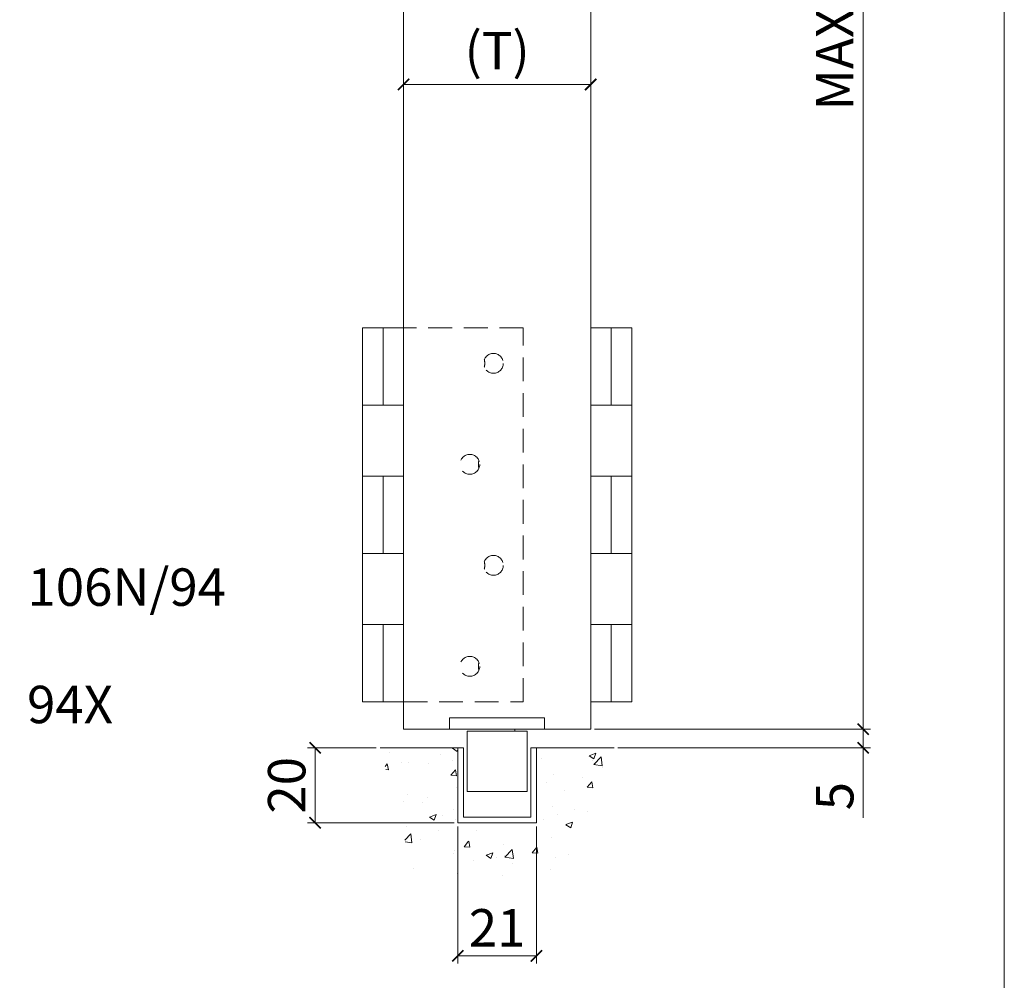
# Model space of a CAD drawing. Units: millimetres. Extents: x 4702 to 5853, y 203 to 1009.
# Drawn here: x 5590 to 5853, y 397 to 654 of the extents above; entities that cross this region are included whole.
import ezdxf

# ---------------------------------------------------------------- set-up
doc = ezdxf.new("R2010")
doc.units = ezdxf.units.MM
doc.linetypes.add('HIDDEN', pattern=[9.525, 6.35, -3.175])
doc.layers.get('0').update_dxf_attribs({"lineweight": 0})
doc.layers.get('Defpoints').update_dxf_attribs({"lineweight": 0})
for name, color, linetype, lineweight in [('Border', 7, 'Continuous', 0), ('Channel', 6, 'Continuous', 0), ('Dims', 7, 'Continuous', 0), ('Door', 4, 'Continuous', 0), ('Gear', 7, 'Continuous', 0), ('Hatching', 7, 'Continuous', 0), ('Notes', 7, 'Continuous', 0)]:
    doc.layers.add(name, color=color, linetype=linetype, lineweight=lineweight)
doc.styles.get("Standard").update_dxf_attribs({"font": 'ARIAL.TTF'})
doc.dimstyles.new('DIMSTYLE', dxfattribs={"dimtxt": 5.5, "dimasz": 3, "dimexe": 2, "dimexo": 1, "dimgap": 2.5, "dimtad": 1, "dimdec": 0, "dimrnd": 1e-08, "dimzin": 0, "dimdsep": 46, "dimtxsty": 'Standard', "dimblk": 'ARCHTICK', "dimcen": 0.09, "dimclrd": 7, "dimclre": 7, "dimclrt": 256, "dimadec": 0, "dimazin": 0, "dimtfac": 2, "dimtdec": 0, "dimtmove": 0, "dimatfit": 3, "dimfxl": 1, "dimtolj": 1, "dimtzin": 0, "dimlwd": 0, "dimlwe": 0, "dimarcsym": 0})

# ---------------------------------------------------------------- blocks, each defined once
blk = doc.blocks.new('_ArchTick')
at = {"color": 0, "linetype": 'ByBlock', "const_width": 0.15}
blk.add_lwpolyline([(-0.5, -0.5), (0.5, 0.5)], dxfattribs=at)
blk = doc.blocks.new('*D77')
at = {"layer": 'Defpoints', "color": 0}
for p in [(5742.14, 848.44), (5742.14, 464.63), (5814.95, 464.63)]:
    blk.add_point(p, dxfattribs=at)
at = {"layer": 'Dims', "color": 7, "lineweight": 0}
for p, q in [((5743.14, 848.44), (5816.95, 848.44)), ((5743.14, 464.63), (5816.95, 464.63))]:
    blk.add_line(p, q, dxfattribs=at)
at = {"layer": 'Dims', "color": 7}
for p, q in [((5814.95, 848.44), (5814.95, 750.56)), ((5814.95, 750.56), (5822.45, 745.56)), ((5822.45, 745.56), (5807.45, 740.56)), ((5807.45, 740.56), (5814.95, 735.56)), ((5814.95, 735.56), (5814.95, 464.63))]:
    blk.add_line(p, q, dxfattribs=at)
at = {"layer": 'Dims', "color": 7, "xscale": 3, "yscale": 3, "zscale": 3}
for p, rotation in [((5814.95, 848.44), 90), ((5814.95, 464.63), 270)]:
    blk.add_blockref('_ArchTick', p, dxfattribs=dict(at, rotation=rotation))
at = {"layer": 'Dims', "lineweight": 0, "insert": (5807.34, 660.29), "char_height": 10, "attachment_point": 5, "rotation": 90}
blk.add_mtext('\\A1;MAX 4500', dxfattribs=at)
blk = doc.blocks.new('*D78')
at = {"layer": 'Defpoints', "color": 0}
for p in [(5742.14, 687.21), (5692.14, 464.63), (5742.14, 464.63)]:
    blk.add_point(p, dxfattribs=at)
at = {"layer": 'Dims', "color": 7, "lineweight": 0}
for p, q in [((5692.14, 687.21), (5600.96, 687.21)), ((5742.14, 687.21), (5692.14, 687.21))]:
    blk.add_line(p, q, dxfattribs=at)
at = {"layer": 'Dims', "color": 7, "lineweight": 0, "xscale": 3, "yscale": 3, "zscale": 3, "rotation": 180}
blk.add_blockref('_ArchTick', (5692.14, 687.21), dxfattribs=at)
at = {"layer": 'Dims', "color": 7, "lineweight": 0, "xscale": 3, "yscale": 3, "zscale": 3}
blk.add_blockref('_ArchTick', (5742.14, 687.21), dxfattribs=at)
at = {"layer": 'Dims', "lineweight": 0, "insert": (5629.42, 703.15), "char_height": 10, "attachment_point": 5}
blk.add_mtext('\\A1;MIN. 43 \\PMAX. 57', dxfattribs=at)
blk = doc.blocks.new('106N Guide End')
at = {"color": 30, "lineweight": 5}
for p, q in [((-12.7, 0), (-12.7, -3)), ((-12.7, 0), (12.7, 0)), ((12.7, 0), (12.7, -3)), ((-12.7, -3), (12.7, -3)), ((8, -3.5), (-8, -3.5)), ((-8, -3.5), (-8, -19.7)), ((4.725, -3), (4.725, -3.5)), ((8, -3.5), (8, -19.7)), ((8, -19.7), (-8, -19.7))]:
    blk.add_line(p, q, dxfattribs=at)
blk = doc.blocks.new('94X Channel End')
at = {"color": 6}
for p, q in [((-21, -3), (-21, 37)), ((-21, 37), (-18, 37)), ((-18, 37), (-18, 0)), ((18, 0), (18, 37)), ((18, 37), (21, 37)), ((21, 37), (21, -3)), ((-18, 0), (18, 0)), ((21, -3), (-21, -3))]:
    blk.add_line(p, q, dxfattribs=at)
blk = doc.blocks.new('*D80')
at = {"layer": 'Defpoints', "color": 0}
for p in [(5742.14, 464.63), (5814.95, 464.63), (5748.43, 459.63)]:
    blk.add_point(p, dxfattribs=at)
at = {"layer": 'Dims', "color": 7, "lineweight": 0}
for p, q in [((5743.14, 464.63), (5816.95, 464.63)), ((5814.95, 464.63), (5814.95, 459.63)), ((5749.43, 459.63), (5816.95, 459.63)), ((5814.95, 459.63), (5814.95, 440.92))]:
    blk.add_line(p, q, dxfattribs=at)
at = {"layer": 'Dims', "color": 7, "lineweight": 0, "xscale": 3, "yscale": 3, "zscale": 3}
for p, rotation in [((5814.95, 464.63), 90), ((5814.95, 459.63), 270)]:
    blk.add_blockref('_ArchTick', p, dxfattribs=dict(at, rotation=rotation))
at = {"layer": 'Dims', "lineweight": 0, "insert": (5807.36, 446.73), "char_height": 10, "attachment_point": 5, "rotation": 90}
blk.add_mtext('\\A1;5', dxfattribs=at)
blk = doc.blocks.new('*D81')
at = {"layer": 'Defpoints', "color": 0}
for p in [(5706.64, 439.63), (5727.64, 439.63), (5727.64, 404.01)]:
    blk.add_point(p, dxfattribs=at)
at = {"layer": 'Dims', "color": 7, "lineweight": 0}
for p, q in [((5706.64, 438.63), (5706.64, 402.01)), ((5727.64, 438.63), (5727.64, 402.01)), ((5706.64, 404.01), (5727.64, 404.01))]:
    blk.add_line(p, q, dxfattribs=at)
at = {"layer": 'Dims', "color": 7, "lineweight": 0, "xscale": 3, "yscale": 3, "zscale": 3, "rotation": 180}
blk.add_blockref('_ArchTick', (5706.64, 404.01), dxfattribs=at)
at = {"layer": 'Dims', "color": 7, "lineweight": 0, "xscale": 3, "yscale": 3, "zscale": 3}
blk.add_blockref('_ArchTick', (5727.64, 404.01), dxfattribs=at)
at = {"layer": 'Dims', "lineweight": 0, "insert": (5717.14, 411.53), "char_height": 10, "attachment_point": 5}
blk.add_mtext('\\A1;21', dxfattribs=at)
blk = doc.blocks.new('*D86')
at = {"layer": 'Defpoints', "color": 0}
for p in [(5668.5, 459.63), (5685.85, 459.63), (5706.64, 439.63)]:
    blk.add_point(p, dxfattribs=at)
at = {"layer": 'Dims', "color": 7, "lineweight": 0}
for p, q in [((5684.85, 459.63), (5666.5, 459.63)), ((5668.5, 439.63), (5668.5, 459.63)), ((5705.64, 439.63), (5666.5, 439.63))]:
    blk.add_line(p, q, dxfattribs=at)
at = {"layer": 'Dims', "color": 7, "lineweight": 0, "xscale": 3, "yscale": 3, "zscale": 3}
for p, rotation in [((5668.5, 459.63), 90), ((5668.5, 439.63), 270)]:
    blk.add_blockref('_ArchTick', p, dxfattribs=dict(at, rotation=rotation))
at = {"layer": 'Dims', "lineweight": 0, "insert": (5660.9, 449.63), "char_height": 10, "attachment_point": 5, "rotation": 90}
blk.add_mtext('\\A1;20', dxfattribs=at)
blk = doc.blocks.new('403 3 Side')
at = {"color": 212, "lineweight": 0}
for p, q in [((557.94, -1715.29), (563.44, -1715.29)), ((557.94, -1735.95), (557.94, -1715.29)), ((563.44, -1735.95), (563.44, -1715.29)), ((568.94, -1715.29), (563.44, -1715.29)), ((563.44, -1735.95), (557.94, -1735.95)), ((557.94, -1735.95), (563.44, -1735.95)), ((557.94, -1735.95), (557.94, -1754.97)), ((563.44, -1735.95), (568.94, -1735.95)), ((568.94, -1735.95), (568.94, -1754.95)), ((557.94, -1754.95), (563.44, -1754.95)), ((557.94, -1775.61), (557.94, -1754.95)), ((563.44, -1754.97), (557.94, -1754.97)), ((563.44, -1775.61), (563.44, -1754.95)), ((568.94, -1754.95), (563.44, -1754.95)), ((563.44, -1775.61), (557.94, -1775.61)), ((557.94, -1775.63), (568.94, -1775.63)), ((557.94, -1775.63), (557.94, -1794.63)), ((563.44, -1775.61), (568.94, -1775.61)), ((568.94, -1775.61), (568.94, -1794.61)), ((557.94, -1794.61), (563.44, -1794.61)), ((557.94, -1815.29), (557.94, -1794.61)), ((563.44, -1794.63), (557.94, -1794.63)), ((563.44, -1815.29), (563.44, -1794.61)), ((568.94, -1794.61), (563.44, -1794.61)), ((563.44, -1815.29), (557.94, -1815.29)), ((563.44, -1815.29), (568.94, -1815.29))]:
    blk.add_line(p, q, dxfattribs=at)
at = {"color": 212, "linetype": 'HIDDEN', "lineweight": 0}
for p, q in [((600.94, -1715.29), (568.94, -1715.29)), ((600.94, -1815.29), (600.94, -1715.29)), ((568.94, -1815.29), (600.94, -1815.29))]:
    blk.add_line(p, q, dxfattribs=at)
for centre in [(592.94, -1724.79), (586.64, -1751.79), (592.94, -1778.79), (586.64, -1805.79)]:
    blk.add_circle(centre, 2.65, dxfattribs=at)
for centre, start, end in [((586.64, -1724.79), 344.9335, 15.0665), ((592.94, -1751.79), 164.9335, 195.0665), ((586.64, -1778.79), 344.9335, 15.0665), ((592.94, -1805.79), 164.9335, 195.0665)]:
    blk.add_arc(centre, 4, start, end, dxfattribs=at)
blk = doc.blocks.new('*D83')
at = {"layer": 'Defpoints', "color": 0}
for p in [(5742.14, 636.98), (5692.14, 464.63), (5742.14, 464.63)]:
    blk.add_point(p, dxfattribs=at)
at = {"layer": 'Dims', "color": 7, "lineweight": 0}
blk.add_line((5692.14, 636.98), (5742.14, 636.98), dxfattribs=at)
at = {"layer": 'Dims', "color": 7, "lineweight": 0, "xscale": 3, "yscale": 3, "zscale": 3, "rotation": 180}
blk.add_blockref('_ArchTick', (5692.14, 636.98), dxfattribs=at)
at = {"layer": 'Dims', "color": 7, "lineweight": 0, "xscale": 3, "yscale": 3, "zscale": 3}
blk.add_blockref('_ArchTick', (5742.14, 636.98), dxfattribs=at)
at = {"layer": 'Dims', "lineweight": 0, "insert": (5717.14, 646.04), "char_height": 10, "attachment_point": 5}
blk.add_mtext('\\A1;(T)', dxfattribs=at)

msp = doc.modelspace()

# ---------------------------------------------------------------- hatches: boundary and pattern name
at = {"layer": 'Hatching', "lineweight": 0}
h = msp.add_hatch(dxfattribs=at)
h.set_pattern_fill('AR-CONC', color=256, scale=0.1, style=0)
h.set_pattern_definition([(50, (4037.339, -905.611), (18.21847, -1.59391), [1.905, -20.955]), (355, (4037.339, -905.611), (-3.52428, 19.10566), [1.524, -16.764]), (100.451, (4038.857, -905.744), (14.69425, 17.51167), [1.619, -17.809]), (46.1842, (4037.339, -900.53), (27.1079, -4.20423), [2.8575, -31.4325]), (96.6356, (4039.598, -900.881), (23.74042, 24.74256), [2.4285, -26.7135]), (351.184, (4037.339, -900.53), (23.74046, 24.7425), [2.286, -25.146]), (21, (4039.879, -901.801), (15.16149, -10.22655), [1.905, -20.955]), (326, (4039.879, -901.801), (6.1802, 18.4188), [1.524, -16.764]), (71.4514, (4041.142, -902.653), (21.34165, 8.19229), [1.619, -17.809]), (37.5, (4037.3385, -905.611), (0.30886, 8.455504), [0, -16.5608, 0, -17.018, 0, -16.8275]), (7.5, (4037.3385, -905.611), (6.681966, 10.018057), [0, -9.7028, 0, -16.1798, 0, -6.4135]), (327.5, (4031.674, -905.611), (13.55906, -0.572874), [0, -6.35, 0, -19.812, 0, -26.289]), (317.5, (4029.134, -905.611), (14.81292, 2.54265), [0, -8.255, 0, -13.1572, 0, -18.669])])
h.paths.add_polyline_path([(5748.43, 459.63), (5727.64, 459.63), (5727.64, 439.63), (5706.64, 439.63), (5706.64, 459.63), (5685.85, 459.63), (5695.1, 425.08), (5737.41, 425.08)])

# ---------------------------------------------------------------- linework, layer by layer
at = {"layer": 'Border', "lineweight": 0}
msp.add_lwpolyline([(4702.46, 203.21), (5852.68, 203.21), (5852.68, 1009.26), (4702.46, 1009.26)], close=True, dxfattribs=at)
at = {"layer": 'Door', "lineweight": 0}
for p, q in [((5692.14, 848.44), (5692.14, 464.63)), ((5742.14, 848.44), (5742.14, 464.63)), ((5742.14, 464.63), (5692.14, 464.63))]:
    msp.add_line(p, q, dxfattribs=at)
at = {"layer": 'Gear', "color": 212, "lineweight": 0}
for p, q in [((5742.14, 571.93), (5747.64, 571.93)), ((5742.14, 571.93), (5742.14, 551.27)), ((5753.14, 571.93), (5747.64, 571.93)), ((5747.64, 551.27), (5747.64, 571.93)), ((5753.14, 551.27), (5753.14, 571.93)), ((5747.64, 551.27), (5742.14, 551.27)), ((5742.14, 551.27), (5742.14, 532.27)), ((5747.64, 551.27), (5753.14, 551.27)), ((5753.14, 551.27), (5747.64, 551.27)), ((5753.14, 551.27), (5753.14, 532.25)), ((5742.14, 532.27), (5747.64, 532.27)), ((5742.14, 532.27), (5742.14, 511.61)), ((5753.14, 532.27), (5747.64, 532.27)), ((5747.64, 511.61), (5747.64, 532.27)), ((5747.64, 532.25), (5753.14, 532.25)), ((5753.14, 511.61), (5753.14, 532.27)), ((5747.64, 511.61), (5742.14, 511.61)), ((5742.14, 511.61), (5742.14, 492.61)), ((5753.14, 511.59), (5742.14, 511.59)), ((5747.64, 511.61), (5753.14, 511.61)), ((5753.14, 511.59), (5753.14, 492.59)), ((5742.14, 492.61), (5747.64, 492.61)), ((5742.14, 492.61), (5742.14, 471.93)), ((5747.64, 471.93), (5747.64, 492.61)), ((5753.14, 492.61), (5747.64, 492.61)), ((5747.64, 492.59), (5753.14, 492.59)), ((5753.14, 471.93), (5753.14, 492.61)), ((5747.64, 471.93), (5742.14, 471.93)), ((5747.64, 471.93), (5753.14, 471.93))]:
    msp.add_line(p, q, dxfattribs=at)
at = {"layer": 'Hatching', "lineweight": 0}
for p, q in [((5706.64, 459.63), (5685.85, 459.63)), ((5748.43, 459.63), (5727.64, 459.63))]:
    msp.add_line(p, q, dxfattribs=at)

# ---------------------------------------------------------------- block references
at = {"layer": 'Channel', "lineweight": 0, "xscale": 0.5, "yscale": 0.5, "zscale": 0.5}
msp.add_blockref('94X Channel End', (5717.14, 441.13), dxfattribs=at)
at = {"layer": 'Gear', "color": 250, "linetype": 'Continuous', "lineweight": 0}
msp.add_blockref('403 3 Side', (5123.2, 2287.22), dxfattribs=at)
at = {"layer": 'Gear', "lineweight": 0}
msp.add_blockref('106N Guide End', (5717.14, 467.63), dxfattribs=at)

# ---------------------------------------------------------------- texts
at = {"layer": 'Notes', "lineweight": 0, "char_height": 10, "width": 45.0779, "attachment_point": 1}
for s, insert in [('{\\fArial|b0|i0|c0|p34;106N/94}', (5591.62, 507.61)), ('{\\fArial|b0|i0|c0|p34;94X}', (5591.51, 476.23))]:
    msp.add_mtext(s, dxfattribs=dict(at, insert=insert))

# ---------------------------------------------------------------- dimensions: what is measured, and where the dimension line sits
at = {"layer": 'Dims', "lineweight": 0}
dim = msp.add_linear_dim(base=(5814.95, 464.63), p1=(5742.14, 848.44), p2=(5742.14, 464.63), angle=270, text='MAX 4500', dimstyle='DIMSTYLE', override={"dimtxt": 10, "dimlwd": -1}, dxfattribs=at)
dim.commit()
dim.dimension.update_dxf_attribs({"geometry": '*D77', "text_midpoint": (5814.95, 660.29), "dimtype": 160})
at = {"layer": 'Dims', "color": 250, "lineweight": 0}
dim = msp.add_linear_dim(base=(5742.14, 687.21), p1=(5692.14, 464.63), p2=(5742.14, 464.63), text='MIN. 43 \\PMAX. 57', dimstyle='DIMSTYLE', override={"dimtxt": 10, "dimse1": 1, "dimse2": 1, "dimarcsym": 1}, dxfattribs=at)
dim.commit()
dim.dimension.update_dxf_attribs({"geometry": '*D78', "text_midpoint": (5629.42, 687.21), "dimtype": 160})
dim = msp.add_linear_dim(base=(5742.14, 636.98), p1=(5692.14, 464.63), p2=(5742.14, 464.63), text='(T)', dimstyle='DIMSTYLE', override={"dimtxt": 10, "dimse1": 1, "dimse2": 1, "dimarcsym": 1}, dxfattribs=at)
dim.commit()
dim.dimension.update_dxf_attribs({"geometry": '*D83', "text_midpoint": (5717.14, 646.04)})
at = {"layer": 'Dims', "lineweight": 0}
dim = msp.add_linear_dim(base=(5814.95, 464.63), p1=(5748.43, 459.63), p2=(5742.14, 464.63), angle=90, dimstyle='DIMSTYLE', override={"dimtxt": 10}, dxfattribs=at)
dim.commit()
dim.dimension.update_dxf_attribs({"geometry": '*D80', "text_midpoint": (5814.95, 446.73), "dimtype": 160})
dim = msp.add_linear_dim(base=(5668.5, 459.63), p1=(5706.64, 439.63), p2=(5685.85, 459.63), angle=90, dimstyle='DIMSTYLE', override={"dimtxt": 10}, dxfattribs=at)
dim.commit()
dim.dimension.update_dxf_attribs({"geometry": '*D86', "text_midpoint": (5660.9, 449.63)})
dim = msp.add_linear_dim(base=(5727.64, 404.01), p1=(5706.64, 439.63), p2=(5727.64, 439.63), dimstyle='DIMSTYLE', override={"dimtxt": 10}, dxfattribs=at)
dim.commit()
dim.dimension.update_dxf_attribs({"geometry": '*D81', "text_midpoint": (5717.14, 411.53)})

doc.saveas('drawing.dxf')
